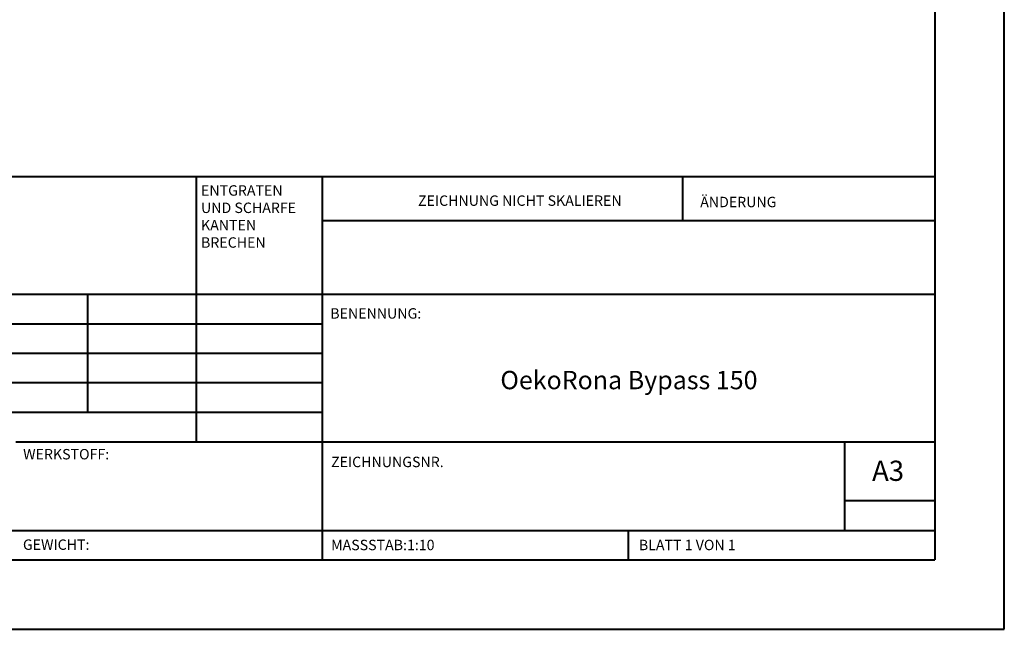
# Model space of a CAD drawing. Units: millimetres. Extents: x 0 to 420, y 0 to 297.
# Drawn here: x 278 to 420, y 0 to 88 of the extents above; entities that cross this region are included whole.
import ezdxf

# ---------------------------------------------------------------- set-up
doc = ezdxf.new("R2010")
doc.units = ezdxf.units.MM
doc.styles.add('SLDTEXTSTYLE0', font='TXT', dxfattribs={"width": 0.75})
doc.styles.add('SLDTEXTSTYLE1', font='TXT', dxfattribs={"width": 0.692308})

# ---------------------------------------------------------------- blocks, each defined once
blk = doc.blocks.new('SW_NOTE_0')
at = {"color": 0, "linetype": 'Continuous', "lineweight": 0, "char_height": 1.5, "attachment_point": 1, "style": 'SLDTEXTSTYLE0'}
for s, insert in [('ENTGRATEN', (0, 1.93)), ('UND SCHARFE', (0, -0.57)), ('KANTEN', (0, -3.07)), ('BRECHEN', (0, -5.57))]:
    blk.add_mtext(s, dxfattribs=dict(at, insert=insert))

msp = doc.modelspace()

# ---------------------------------------------------------------- linework, layer by layer
at = {"color": 7, "linetype": 'Continuous', "lineweight": 40}
for p, q in [((420.0788, 0.2148), (420.0788, 297.2148)), ((410.0788, 287.2148), (410.0788, 10.2148)), ((222.8788, 65.4648), (410.0788, 65.4648)), ((303.4788, 65.4648), (303.4788, 27.2148)), ((321.6788, 65.4648), (321.6788, 10.2148)), ((373.6788, 59.0898), (373.6788, 65.4648)), ((410.0788, 59.0898), (321.6788, 59.0898)), ((410.0788, 48.4648), (222.8788, 48.4648)), ((287.8788, 31.4648), (287.8788, 48.4648)), ((321.6788, 44.2148), (222.8788, 44.2148)), ((321.6788, 39.9648), (222.8788, 39.9648)), ((321.6788, 35.7148), (222.8788, 35.7148)), ((321.6788, 31.4648), (222.8788, 31.4648)), ((277.4788, 27.2148), (410.0788, 27.2148)), ((397.0788, 14.4648), (397.0788, 27.2148)), ((410.0788, 18.7148), (397.0788, 18.7148)), ((222.8788, 14.4648), (410.0788, 14.4648)), ((365.8788, 10.2148), (365.8788, 14.4648)), ((25.0788, 10.2148), (410.0788, 10.2148)), ((0.0788, 0.2148), (420.0788, 0.2148))]:
    msp.add_line(p, q, dxfattribs=at)

# ---------------------------------------------------------------- block references
at = {"color": 7, "linetype": 'Continuous', "lineweight": 0}
msp.add_blockref('SW_NOTE_0', (304.1881, 62.2843), dxfattribs=at)

# ---------------------------------------------------------------- texts
for s, insert, char_height, attachment_point, style in [('ZEICHNUNG NICHT SKALIEREN', (335.4935, 62.7478), 1.5, 1, 'SLDTEXTSTYLE0'), ('ÄNDERUNG', (376.2064, 62.5497), 1.5, 1, 'SLDTEXTSTYLE0'), ('BENENNUNG:', (322.835, 46.4931), 1.5, 1, 'SLDTEXTSTYLE0'), ('OekoRona Bypass 150', (365.9221, 37.4596), 2.645833, 2, 'SLDTEXTSTYLE0'), ('WERKSTOFF:', (278.5247, 26.2008), 1.5, 1, 'SLDTEXTSTYLE0'), ('ZEICHNUNGSNR.', (322.9528, 25.0834), 1.5, 1, 'SLDTEXTSTYLE0'), ('A3', (400.9998, 24.5152), 2.91042, 1, 'SLDTEXTSTYLE0'), ('GEWICHT:', (278.4967, 13.1641), 1.4986, 1, 'SLDTEXTSTYLE0'), ('MASSSTAB:1:10', (322.9528, 13.1149), 1.5, 1, 'SLDTEXTSTYLE0'), ('BLATT 1 VON 1', (367.3571, 13.1149), 1.5, 1, 'SLDTEXTSTYLE1')]:
    msp.add_mtext(s, dxfattribs=dict(at, insert=insert, char_height=char_height, attachment_point=attachment_point, style=style))

doc.saveas('drawing.dxf')
